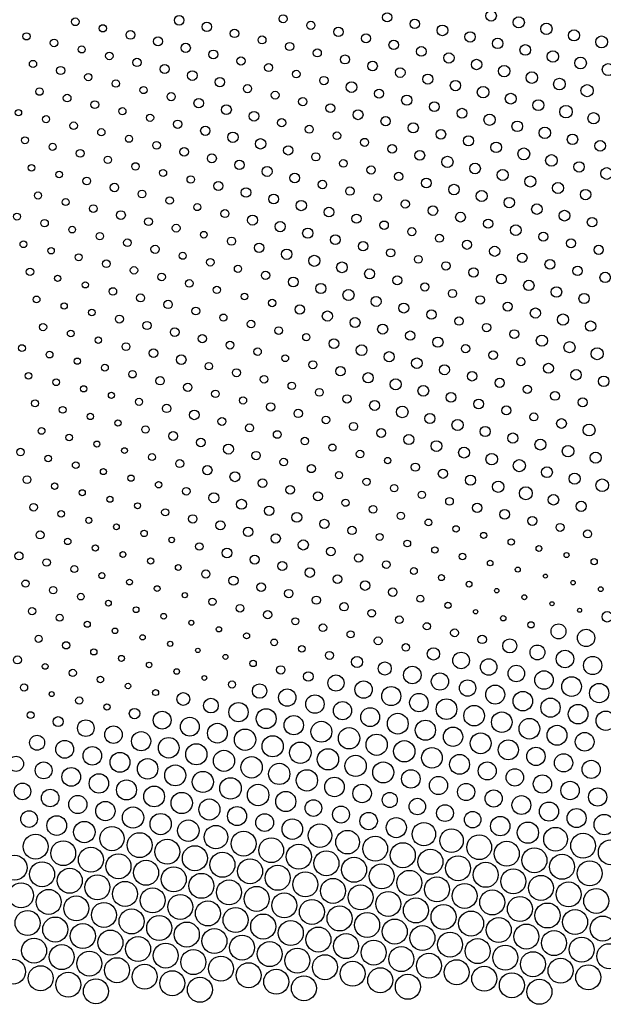
# Model space of a CAD drawing. Units: metres. Extents: x 0.2 to 17.8, y 0.2 to 23.1.
# Drawn here: x 4 to 7, y 0.2 to 5.3 of the extents above; entities that cross this region are included whole.
import ezdxf

# ---------------------------------------------------------------- set-up
doc = ezdxf.new("R2010")
doc.units = ezdxf.units.M

msp = doc.modelspace()

# ---------------------------------------------------------------- linework, layer by layer
for centre, radius in [((4.8049, 5.2871), 0.0248), ((5.343, 5.2948), 0.0207), ((5.8811, 5.3025), 0.0241), ((6.4191, 5.3103), 0.0273), ((6.5621, 5.2765), 0.029), ((4.2669, 5.2793), 0.0198), ((4.4098, 5.2455), 0.0188), ((4.9479, 5.2533), 0.0248), ((5.486, 5.261), 0.0212), ((5.6289, 5.2272), 0.0241), ((6.024, 5.2687), 0.0241), ((6.167, 5.2349), 0.0277), ((6.7051, 5.2427), 0.0296), ((4.0147, 5.204), 0.0188), ((4.5528, 5.2117), 0.0229), ((4.6958, 5.1779), 0.0233), ((5.0909, 5.2195), 0.022), ((5.2338, 5.1857), 0.0203), ((5.7719, 5.1934), 0.0233), ((6.31, 5.2011), 0.027), ((6.848, 5.2089), 0.0287), ((6.991, 5.175), 0.0309), ((4.1577, 5.1702), 0.0198), ((4.3007, 5.1364), 0.0183), ((4.8387, 5.1441), 0.0241), ((5.3768, 5.1518), 0.0212), ((5.9149, 5.1596), 0.0244), ((6.0578, 5.1258), 0.0252), ((6.4529, 5.1673), 0.027), ((6.5959, 5.1335), 0.0277), ((4.4436, 5.1026), 0.0193), ((4.9817, 5.1103), 0.0229), ((5.5198, 5.118), 0.0207), ((5.6627, 5.0842), 0.0233), ((6.2008, 5.092), 0.0266), ((6.7389, 5.0997), 0.0296), ((4.0486, 5.061), 0.0188), ((4.1915, 5.0272), 0.0212), ((4.5866, 5.0688), 0.0216), ((4.7296, 5.0349), 0.0233), ((5.1247, 5.0765), 0.0212), ((5.2676, 5.0427), 0.0207), ((5.8057, 5.0504), 0.0248), ((6.3438, 5.0582), 0.027), ((6.4867, 5.0243), 0.0296), ((6.8818, 5.0659), 0.0303), ((7.0248, 5.0321), 0.0306), ((4.3345, 4.9934), 0.0188), ((4.8726, 5.0011), 0.0252), ((5.4106, 5.0089), 0.0198), ((5.5536, 4.9751), 0.0216), ((5.9487, 5.0166), 0.0252), ((6.0916, 4.9828), 0.0259), ((6.6297, 4.9905), 0.0299), ((4.4775, 4.9596), 0.0193), ((5.0155, 4.9673), 0.0241), ((5.1585, 4.9335), 0.0212), ((5.6966, 4.9413), 0.0277), ((6.2346, 4.949), 0.0266), ((6.3776, 4.9152), 0.0299), ((6.7727, 4.9567), 0.0303), ((6.9156, 4.9229), 0.0315), ((4.0824, 4.9181), 0.0193), ((4.2253, 4.8842), 0.0198), ((4.6204, 4.9258), 0.0183), ((4.7634, 4.892), 0.0212), ((5.3015, 4.8997), 0.0203), ((5.8395, 4.9074), 0.0233), ((5.9825, 4.8736), 0.0266), ((6.5206, 4.8814), 0.028), ((4.3683, 4.8504), 0.0203), ((4.9064, 4.8582), 0.0248), ((5.0493, 4.8244), 0.0256), ((5.4444, 4.8659), 0.0212), ((5.5874, 4.8321), 0.0229), ((6.1255, 4.8398), 0.0248), ((6.6635, 4.8476), 0.0283), ((6.8065, 4.8138), 0.0323), ((3.9732, 4.8089), 0.0167), ((4.1162, 4.7751), 0.0183), ((4.5113, 4.8166), 0.0183), ((4.6542, 4.7828), 0.0188), ((5.1923, 4.7906), 0.0252), ((5.7304, 4.7983), 0.0259), ((6.2684, 4.806), 0.0256), ((6.4114, 4.7722), 0.0293), ((6.9495, 4.7799), 0.0293), ((4.2591, 4.7413), 0.0193), ((4.7972, 4.749), 0.0216), ((5.3353, 4.7567), 0.0212), ((5.4782, 4.7229), 0.0207), ((5.8733, 4.7645), 0.0241), ((6.0163, 4.7307), 0.0263), ((6.5544, 4.7384), 0.0273), ((4.4021, 4.7075), 0.0188), ((4.5451, 4.6737), 0.0183), ((4.9402, 4.7152), 0.0241), ((5.0831, 4.6814), 0.0266), ((5.6212, 4.6891), 0.0198), ((6.1593, 4.6969), 0.0248), ((6.6973, 4.7046), 0.0299), ((6.8403, 4.6708), 0.027), ((4.007, 4.6659), 0.0178), ((4.15, 4.6321), 0.0183), ((4.688, 4.6399), 0.0198), ((5.2261, 4.6476), 0.027), ((5.7642, 4.6553), 0.0207), ((5.9071, 4.6215), 0.0229), ((6.3022, 4.6631), 0.0263), ((6.4452, 4.6292), 0.0273), ((6.9833, 4.637), 0.0277), ((4.2929, 4.5983), 0.0203), ((4.831, 4.606), 0.022), ((4.974, 4.5722), 0.0233), ((5.3691, 4.6138), 0.0241), ((5.512, 4.58), 0.0212), ((6.0501, 4.5877), 0.0252), ((6.5882, 4.5954), 0.0306), ((6.7311, 4.5616), 0.0299), ((4.0408, 4.523), 0.0173), ((4.4359, 4.5645), 0.0193), ((4.5789, 4.5307), 0.0193), ((5.1169, 4.5384), 0.0241), ((5.655, 4.5462), 0.0198), ((6.1931, 4.5539), 0.0293), ((6.336, 4.5201), 0.0277), ((6.8741, 4.5278), 0.027), ((4.1838, 4.4891), 0.0173), ((4.7219, 4.4969), 0.0183), ((5.2599, 4.5046), 0.0259), ((5.4029, 4.4708), 0.0248), ((5.798, 4.5124), 0.0212), ((5.9409, 4.4785), 0.0216), ((6.479, 4.4863), 0.029), ((7.0171, 4.494), 0.0303), ((4.3268, 4.4553), 0.0198), ((4.4697, 4.4215), 0.022), ((4.8648, 4.4631), 0.0193), ((5.0078, 4.4293), 0.0237), ((5.5459, 4.437), 0.022), ((6.0839, 4.4447), 0.0248), ((6.2269, 4.4109), 0.027), ((6.622, 4.4525), 0.0287), ((6.7649, 4.4187), 0.0287), ((4.0746, 4.38), 0.0183), ((4.6127, 4.3877), 0.0198), ((5.1508, 4.3955), 0.0248), ((5.2937, 4.3616), 0.0252), ((5.6888, 4.4032), 0.022), ((5.8318, 4.3694), 0.0198), ((6.3699, 4.3771), 0.0287), ((6.9079, 4.3849), 0.027), ((4.2176, 4.3462), 0.0178), ((4.7557, 4.3539), 0.0193), ((4.8986, 4.3201), 0.0183), ((5.4367, 4.3278), 0.0266), ((5.9748, 4.3356), 0.0212), ((6.5128, 4.3433), 0.027), ((6.6558, 4.3095), 0.027), ((3.9655, 4.2708), 0.0183), ((4.3606, 4.3124), 0.0198), ((4.5035, 4.2786), 0.0229), ((5.0416, 4.2863), 0.0207), ((5.5797, 4.294), 0.0252), ((5.7226, 4.2602), 0.0237), ((6.1177, 4.3018), 0.0248), ((6.2607, 4.268), 0.0252), ((6.7988, 4.2757), 0.028), ((4.1084, 4.237), 0.0193), ((4.6465, 4.2448), 0.0203), ((5.1846, 4.2525), 0.0256), ((5.3275, 4.2187), 0.0266), ((5.8656, 4.2264), 0.0216), ((6.4037, 4.2341), 0.0237), ((6.9417, 4.2419), 0.0248), ((4.2514, 4.2032), 0.0173), ((4.3944, 4.1694), 0.0188), ((4.7895, 4.2109), 0.0203), ((4.9324, 4.1771), 0.0173), ((5.4705, 4.1849), 0.0266), ((6.0086, 4.1926), 0.0212), ((6.5466, 4.2003), 0.0277), ((6.6896, 4.1665), 0.0237), ((3.9993, 4.1279), 0.0178), ((4.5373, 4.1356), 0.0198), ((5.0754, 4.1433), 0.0212), ((5.2184, 4.1095), 0.0244), ((5.6135, 4.1511), 0.0252), ((5.7564, 4.1173), 0.0244), ((6.1515, 4.1588), 0.0207), ((6.2945, 4.125), 0.0237), ((6.8326, 4.1327), 0.0237), ((4.1422, 4.0941), 0.0167), ((4.6803, 4.1018), 0.0212), ((4.8233, 4.068), 0.0183), ((5.3613, 4.0757), 0.027), ((5.8994, 4.0834), 0.0212), ((6.4375, 4.0912), 0.0263), ((6.5804, 4.0574), 0.0244), ((6.9755, 4.0989), 0.0237), ((4.2852, 4.0602), 0.0178), ((4.4282, 4.0264), 0.0198), ((4.9662, 4.0342), 0.0193), ((5.5043, 4.0419), 0.0287), ((5.6473, 4.0081), 0.0277), ((6.0424, 4.0496), 0.0198), ((6.1853, 4.0158), 0.0216), ((6.7234, 4.0236), 0.0256), ((4.0331, 3.9849), 0.0193), ((4.5711, 3.9926), 0.0193), ((4.7141, 3.9588), 0.0198), ((5.1092, 4.0004), 0.0188), ((5.2522, 3.9666), 0.0216), ((5.7902, 3.9743), 0.0256), ((6.3283, 3.982), 0.0244), ((6.8664, 3.9898), 0.0241), ((7.0093, 3.9559), 0.027), ((4.1761, 3.9511), 0.0161), ((4.319, 3.9173), 0.0161), ((4.8571, 3.925), 0.0198), ((5.3951, 3.9327), 0.0252), ((5.9332, 3.9405), 0.0233), ((6.0762, 3.9067), 0.0212), ((6.4713, 3.9482), 0.0252), ((6.6142, 3.9144), 0.027), ((4.462, 3.8835), 0.0193), ((5.0001, 3.8912), 0.0188), ((5.143, 3.8574), 0.0173), ((5.5381, 3.8989), 0.0263), ((5.6811, 3.8651), 0.0287), ((6.2192, 3.8729), 0.0212), ((6.7572, 3.8806), 0.0273), ((4.0669, 3.8419), 0.0178), ((4.2099, 3.8081), 0.0161), ((4.605, 3.8497), 0.0207), ((4.7479, 3.8159), 0.0216), ((5.286, 3.8236), 0.0193), ((5.8241, 3.8313), 0.0256), ((5.967, 3.7975), 0.0259), ((6.3621, 3.8391), 0.022), ((6.5051, 3.8052), 0.0233), ((6.9002, 3.8468), 0.0266), ((4.3528, 3.7743), 0.0167), ((4.8909, 3.782), 0.0203), ((5.429, 3.7898), 0.0241), ((5.5719, 3.756), 0.0263), ((6.11, 3.7637), 0.0241), ((6.6481, 3.7714), 0.0263), ((4.4958, 3.7405), 0.0207), ((4.6388, 3.7067), 0.0212), ((5.0339, 3.7482), 0.0183), ((5.1768, 3.7144), 0.0198), ((5.7149, 3.7222), 0.0259), ((6.253, 3.7299), 0.0216), ((6.791, 3.7376), 0.029), ((6.934, 3.7038), 0.0266), ((4.1007, 3.699), 0.0188), ((4.2437, 3.6651), 0.0173), ((4.7817, 3.6729), 0.0224), ((5.3198, 3.6806), 0.0198), ((5.8579, 3.6884), 0.0259), ((6.0008, 3.6545), 0.0241), ((6.3959, 3.6961), 0.022), ((6.5389, 3.6623), 0.0229), ((4.3866, 3.6313), 0.0167), ((4.9247, 3.6391), 0.0212), ((5.0677, 3.6053), 0.0203), ((5.4628, 3.6468), 0.0188), ((5.6057, 3.613), 0.0248), ((6.1438, 3.6207), 0.0263), ((6.6819, 3.6285), 0.029), ((6.8248, 3.5947), 0.0287), ((3.9915, 3.5898), 0.0178), ((4.1345, 3.556), 0.0173), ((4.5296, 3.5975), 0.0203), ((4.6726, 3.5637), 0.0224), ((5.2106, 3.5715), 0.0193), ((5.7487, 3.5792), 0.028), ((5.8917, 3.5454), 0.0263), ((6.2868, 3.5869), 0.0216), ((6.4297, 3.5531), 0.0224), ((6.9678, 3.5609), 0.0312), ((4.2775, 3.5222), 0.0161), ((4.8155, 3.5299), 0.0248), ((5.3536, 3.5376), 0.0178), ((5.4966, 3.5038), 0.0207), ((6.0346, 3.5116), 0.0273), ((6.5727, 3.5193), 0.0212), ((4.4204, 3.4884), 0.0178), ((4.5634, 3.4546), 0.0193), ((4.9585, 3.4961), 0.0193), ((5.1015, 3.4623), 0.0207), ((5.6395, 3.47), 0.0241), ((6.1776, 3.4778), 0.0259), ((6.3206, 3.444), 0.0244), ((6.7157, 3.4855), 0.0256), ((6.8586, 3.4517), 0.027), ((4.0254, 3.4468), 0.0173), ((4.1683, 3.413), 0.0173), ((4.7064, 3.4208), 0.0216), ((5.2444, 3.4285), 0.0198), ((5.7825, 3.4362), 0.0266), ((5.9255, 3.4024), 0.0287), ((6.4635, 3.4101), 0.0237), ((7.0016, 3.4179), 0.027), ((4.3113, 3.3792), 0.0161), ((4.8494, 3.3869), 0.0216), ((4.9923, 3.3531), 0.0193), ((5.3874, 3.3947), 0.0193), ((5.5304, 3.3609), 0.0203), ((6.0684, 3.3686), 0.0277), ((6.6065, 3.3763), 0.0212), ((6.7495, 3.3425), 0.0229), ((4.0592, 3.3039), 0.0183), ((4.4543, 3.3454), 0.0156), ((4.5972, 3.3116), 0.0183), ((5.1353, 3.3193), 0.0188), ((5.6734, 3.3271), 0.0216), ((5.8163, 3.2933), 0.0259), ((6.2114, 3.3348), 0.0256), ((6.3544, 3.301), 0.0252), ((6.8924, 3.3087), 0.0237), ((4.2021, 3.2701), 0.0173), ((4.7402, 3.2778), 0.022), ((4.8832, 3.244), 0.0248), ((5.2783, 3.2855), 0.0216), ((5.4212, 3.2517), 0.0216), ((5.9593, 3.2594), 0.0299), ((6.4974, 3.2672), 0.0233), ((4.3451, 3.2362), 0.0167), ((4.4881, 3.2024), 0.0161), ((5.0261, 3.2102), 0.0203), ((5.5642, 3.2179), 0.0198), ((6.1023, 3.2256), 0.0259), ((6.2452, 3.1918), 0.029), ((6.6403, 3.2334), 0.0207), ((6.7833, 3.1996), 0.0252), ((4.093, 3.1609), 0.0173), ((4.631, 3.1686), 0.0193), ((5.1691, 3.1764), 0.0207), ((5.3121, 3.1426), 0.0198), ((5.7072, 3.1841), 0.0212), ((5.8501, 3.1503), 0.0229), ((6.3882, 3.158), 0.0259), ((6.9263, 3.1658), 0.0309), ((4.2359, 3.1271), 0.0173), ((4.774, 3.1348), 0.0229), ((4.917, 3.101), 0.0229), ((5.455, 3.1087), 0.0193), ((5.9931, 3.1165), 0.0259), ((6.1361, 3.0827), 0.0277), ((6.5312, 3.1242), 0.0263), ((6.6741, 3.0904), 0.0283), ((3.9838, 3.0517), 0.0193), ((4.3789, 3.0933), 0.0156), ((4.5219, 3.0595), 0.0149), ((5.0599, 3.0672), 0.0259), ((5.598, 3.0749), 0.0183), ((5.741, 3.0411), 0.0198), ((6.279, 3.0489), 0.0283), ((6.8171, 3.0566), 0.0299), ((4.1268, 3.0179), 0.0173), ((4.6648, 3.0257), 0.0178), ((4.8078, 2.9919), 0.0207), ((5.2029, 3.0334), 0.0216), ((5.3459, 2.9996), 0.0198), ((5.8839, 3.0073), 0.0167), ((6.422, 3.0151), 0.0299), ((6.565, 2.9812), 0.0312), ((6.9601, 3.0228), 0.029), ((4.2697, 2.9841), 0.0173), ((4.4127, 2.9503), 0.0156), ((4.9508, 2.958), 0.0241), ((5.4888, 2.9658), 0.0207), ((6.0269, 2.9735), 0.0212), ((6.1699, 2.9397), 0.0241), ((6.7079, 2.9474), 0.028), ((4.0176, 2.9088), 0.0203), ((4.5557, 2.9165), 0.0161), ((5.0937, 2.9242), 0.0259), ((5.2367, 2.8904), 0.0224), ((5.6318, 2.932), 0.0183), ((5.7748, 2.8982), 0.0188), ((6.3128, 2.9059), 0.0263), ((6.8509, 2.9136), 0.0287), ((6.9939, 2.8798), 0.0326), ((4.1606, 2.875), 0.0167), ((4.3036, 2.8411), 0.0156), ((4.6986, 2.8827), 0.0167), ((4.8416, 2.8489), 0.0198), ((5.3797, 2.8566), 0.0224), ((5.9177, 2.8644), 0.0188), ((6.4558, 2.8721), 0.0293), ((6.5988, 2.8383), 0.0335), ((4.4465, 2.8073), 0.0156), ((4.9846, 2.8151), 0.0259), ((5.1276, 2.7813), 0.0259), ((5.5226, 2.8228), 0.0233), ((5.6656, 2.789), 0.0183), ((6.0607, 2.8305), 0.0188), ((6.2037, 2.7967), 0.0198), ((6.7417, 2.8045), 0.0273), ((4.0514, 2.7658), 0.0198), ((4.5895, 2.7735), 0.0156), ((4.7325, 2.7397), 0.0183), ((5.2705, 2.7475), 0.0244), ((5.8086, 2.7552), 0.0198), ((6.3467, 2.7629), 0.0237), ((6.4896, 2.7291), 0.0252), ((6.8847, 2.7707), 0.0263), ((4.1944, 2.732), 0.0167), ((4.3374, 2.6982), 0.0156), ((4.8754, 2.7059), 0.0216), ((5.4135, 2.7136), 0.0256), ((5.5565, 2.6798), 0.0237), ((5.9516, 2.7214), 0.0188), ((6.0945, 2.6876), 0.0173), ((6.6326, 2.6953), 0.0233), ((4.4803, 2.6644), 0.0149), ((5.0184, 2.6721), 0.0237), ((5.1614, 2.6383), 0.0241), ((5.6994, 2.646), 0.0216), ((6.2375, 2.6538), 0.0167), ((6.7756, 2.6615), 0.0207), ((4.0852, 2.6228), 0.0203), ((4.2282, 2.589), 0.0167), ((4.6233, 2.6306), 0.0167), ((4.7663, 2.5968), 0.0143), ((5.3043, 2.6045), 0.0241), ((5.8424, 2.6122), 0.0178), ((6.3805, 2.62), 0.0156), ((6.5234, 2.5861), 0.0167), ((6.9185, 2.6277), 0.0207), ((4.3712, 2.5552), 0.0161), ((4.9092, 2.5629), 0.0193), ((5.0522, 2.5291), 0.0248), ((5.4473, 2.5707), 0.0263), ((5.5903, 2.5369), 0.0224), ((5.9854, 2.5784), 0.0173), ((6.1283, 2.5446), 0.0167), ((6.6664, 2.5523), 0.0149), ((3.9761, 2.5137), 0.0207), ((4.119, 2.4799), 0.0193), ((4.5141, 2.5214), 0.0149), ((4.6571, 2.4876), 0.0161), ((5.1952, 2.4953), 0.0233), ((5.7332, 2.5031), 0.0216), ((6.2713, 2.5108), 0.0167), ((6.8094, 2.5185), 0.0129), ((6.9523, 2.4847), 0.0161), ((4.262, 2.4461), 0.0178), ((4.8001, 2.4538), 0.0149), ((5.3381, 2.4615), 0.0233), ((5.4811, 2.4277), 0.0248), ((5.8762, 2.4693), 0.0198), ((6.0192, 2.4354), 0.0178), ((6.4143, 2.477), 0.0143), ((6.5572, 2.4432), 0.0129), ((4.405, 2.4122), 0.0156), ((4.943, 2.42), 0.0212), ((5.086, 2.3862), 0.0237), ((5.6241, 2.3939), 0.022), ((6.1621, 2.4016), 0.0156), ((6.7002, 2.4094), 0.0105), ((4.0099, 2.3707), 0.0183), ((4.1529, 2.3369), 0.0188), ((4.5479, 2.3784), 0.0149), ((4.6909, 2.3446), 0.0149), ((5.229, 2.3524), 0.022), ((5.767, 2.3601), 0.0244), ((5.91, 2.3263), 0.0216), ((6.3051, 2.3678), 0.0149), ((6.4481, 2.334), 0.0114), ((6.8432, 2.3756), 0.0114), ((6.9861, 2.3418), 0.0122), ((4.2958, 2.3031), 0.0173), ((4.8339, 2.3108), 0.0136), ((4.9769, 2.277), 0.0188), ((5.3719, 2.3186), 0.022), ((5.5149, 2.2847), 0.0212), ((6.053, 2.2925), 0.0178), ((6.591, 2.3002), 0.0129), ((4.0437, 2.2277), 0.0188), ((4.4388, 2.2693), 0.0149), ((4.5818, 2.2355), 0.0149), ((5.1198, 2.2432), 0.0198), ((5.6579, 2.2509), 0.022), ((6.1959, 2.2587), 0.0161), ((6.734, 2.2664), 0.0105), ((6.877, 2.2326), 0.0105), ((4.1867, 2.1939), 0.0183), ((4.7247, 2.2017), 0.0149), ((5.2628, 2.2094), 0.0212), ((5.4058, 2.1756), 0.0178), ((5.8009, 2.2171), 0.0193), ((5.9438, 2.1833), 0.0198), ((6.3389, 2.2249), 0.0114), ((6.4819, 2.1911), 0.0136), ((7.0199, 2.1988), 0.027), ((4.3296, 2.1601), 0.0156), ((4.8677, 2.1679), 0.0129), ((5.0107, 2.134), 0.0136), ((5.5487, 2.1418), 0.0198), ((6.0868, 2.1495), 0.0188), ((6.6249, 2.1572), 0.0161), ((6.7678, 2.1234), 0.0387), ((4.0775, 2.0848), 0.0183), ((4.4726, 2.1263), 0.0143), ((4.6156, 2.0925), 0.0136), ((5.1536, 2.1002), 0.0156), ((5.6917, 2.108), 0.0183), ((5.8347, 2.0742), 0.0203), ((6.2298, 2.1157), 0.0203), ((6.3727, 2.0819), 0.022), ((6.9108, 2.0896), 0.0449), ((4.2205, 2.051), 0.0188), ((4.7585, 2.0587), 0.0136), ((5.2966, 2.0664), 0.0173), ((5.4396, 2.0326), 0.0167), ((5.9776, 2.0404), 0.0193), ((6.5157, 2.0481), 0.0364), ((6.6587, 2.0143), 0.0384), ((3.9683, 1.9756), 0.0207), ((4.3634, 2.0171), 0.0161), ((4.5064, 1.9833), 0.0156), ((4.9015, 2.0249), 0.0114), ((5.0445, 1.9911), 0.0129), ((5.5825, 1.9988), 0.0207), ((5.7255, 1.965), 0.0287), ((6.1206, 2.0065), 0.0321), ((6.2636, 1.9727), 0.0428), ((6.8016, 1.9805), 0.0453), ((6.9446, 1.9467), 0.0472), ((4.1113, 1.9418), 0.0149), ((4.6494, 1.9495), 0.0143), ((5.1874, 1.9573), 0.0167), ((5.3304, 1.9235), 0.022), ((5.8685, 1.9312), 0.0338), ((6.0114, 1.8974), 0.0451), ((6.4065, 1.9389), 0.0424), ((6.5495, 1.9051), 0.0428), ((4.2543, 1.908), 0.0188), ((4.3972, 1.8742), 0.0167), ((4.7923, 1.9157), 0.0143), ((4.9353, 1.8819), 0.0122), ((5.4734, 1.8896), 0.0248), ((5.6163, 1.8558), 0.0417), ((6.1544, 1.8636), 0.0447), ((6.6925, 1.8713), 0.0479), ((6.8354, 1.8375), 0.0506), ((4.0021, 1.8326), 0.0188), ((4.5402, 1.8404), 0.0143), ((5.0783, 1.8481), 0.0183), ((5.2212, 1.8143), 0.0372), ((5.7593, 1.822), 0.0447), ((5.9023, 1.7882), 0.0495), ((6.2974, 1.8298), 0.0424), ((6.4403, 1.796), 0.0493), ((6.9784, 1.8037), 0.0499), ((4.1451, 1.7988), 0.0129), ((4.6832, 1.8066), 0.0156), ((4.8261, 1.7728), 0.0332), ((5.3642, 1.7805), 0.0447), ((5.5072, 1.7467), 0.0476), ((6.0452, 1.7544), 0.0476), ((6.5833, 1.7621), 0.0506), ((4.2881, 1.765), 0.0188), ((4.4311, 1.7312), 0.0161), ((4.9691, 1.7389), 0.0382), ((5.1121, 1.7051), 0.0499), ((5.6501, 1.7129), 0.047), ((6.1882, 1.7206), 0.0535), ((6.3312, 1.6868), 0.0533), ((6.7263, 1.7283), 0.0497), ((6.8692, 1.6945), 0.0506), ((4.036, 1.6897), 0.0178), ((4.574, 1.6974), 0.027), ((4.717, 1.6636), 0.0462), ((5.2551, 1.6713), 0.0515), ((5.398, 1.6375), 0.05), ((5.7931, 1.6791), 0.0489), ((5.9361, 1.6453), 0.0538), ((6.4742, 1.653), 0.0531), ((7.0122, 1.6607), 0.0499), ((4.1789, 1.6559), 0.0259), ((4.3219, 1.6221), 0.0428), ((4.4649, 1.5882), 0.0453), ((4.86, 1.6298), 0.0487), ((5.0029, 1.596), 0.0512), ((5.541, 1.6037), 0.054), ((6.0791, 1.6114), 0.0522), ((6.6171, 1.6192), 0.0535), ((6.7601, 1.5854), 0.0515), ((4.0698, 1.5467), 0.0389), ((4.6078, 1.5544), 0.0497), ((5.1459, 1.5622), 0.0552), ((5.2889, 1.5284), 0.0549), ((5.684, 1.5699), 0.0552), ((5.8269, 1.5361), 0.055), ((6.222, 1.5776), 0.05), ((6.365, 1.5438), 0.0538), ((6.9031, 1.5516), 0.0485), ((4.2127, 1.5129), 0.0462), ((4.7508, 1.5206), 0.0533), ((4.8938, 1.4868), 0.0547), ((5.4318, 1.4946), 0.0554), ((5.9699, 1.5023), 0.0552), ((6.508, 1.51), 0.0519), ((4.3557, 1.4791), 0.0481), ((4.4987, 1.4453), 0.0515), ((5.0367, 1.453), 0.0549), ((5.5748, 1.4607), 0.055), ((5.7178, 1.4269), 0.055), ((6.1129, 1.4685), 0.0533), ((6.2558, 1.4347), 0.0515), ((6.6509, 1.4762), 0.0476), ((6.7939, 1.4424), 0.0472), ((3.9606, 1.4375), 0.0389), ((4.1036, 1.4037), 0.0437), ((4.6416, 1.4115), 0.053), ((4.7846, 1.3777), 0.0542), ((5.1797, 1.4192), 0.0554), ((5.3227, 1.3854), 0.055), ((5.8607, 1.3931), 0.0543), ((6.3988, 1.4009), 0.0468), ((6.9369, 1.4086), 0.047), ((4.2465, 1.3699), 0.0483), ((4.3895, 1.3361), 0.0504), ((4.9276, 1.3438), 0.0547), ((5.4656, 1.3516), 0.0552), ((6.0037, 1.3593), 0.0479), ((6.5418, 1.3671), 0.0451), ((6.6847, 1.3332), 0.0474), ((3.9944, 1.2946), 0.0428), ((4.5325, 1.3023), 0.0517), ((5.0705, 1.31), 0.0555), ((5.2135, 1.2762), 0.0555), ((5.6086, 1.3178), 0.0508), ((5.7516, 1.284), 0.0478), ((6.1467, 1.3255), 0.0472), ((6.2896, 1.2917), 0.0445), ((6.8277, 1.2994), 0.0476), ((4.1374, 1.2608), 0.0455), ((4.6754, 1.2685), 0.0537), ((4.8184, 1.2347), 0.0552), ((5.3565, 1.2424), 0.0522), ((5.8945, 1.2502), 0.0391), ((6.4326, 1.2579), 0.0445), ((6.9707, 1.2656), 0.0472), ((4.2804, 1.227), 0.0472), ((4.4233, 1.1931), 0.05), ((4.9614, 1.2009), 0.0547), ((5.4994, 1.2086), 0.0432), ((6.0375, 1.2163), 0.0426), ((6.1805, 1.1825), 0.0434), ((6.5756, 1.2241), 0.0487), ((6.7185, 1.1903), 0.0495), ((4.0282, 1.1516), 0.043), ((4.5663, 1.1593), 0.0549), ((4.7093, 1.1255), 0.0549), ((5.1044, 1.1671), 0.0493), ((5.2473, 1.1333), 0.0458), ((5.6424, 1.1748), 0.0437), ((5.7854, 1.141), 0.0449), ((6.3234, 1.1487), 0.0426), ((6.8615, 1.1565), 0.0493), ((7.0045, 1.1227), 0.053), ((4.1712, 1.1178), 0.051), ((4.3142, 1.084), 0.0554), ((4.8522, 1.0917), 0.0557), ((5.3903, 1.0995), 0.053), ((5.5333, 1.0656), 0.0607), ((5.9284, 1.1072), 0.0521), ((6.0713, 1.0734), 0.0604), ((6.4664, 1.1149), 0.0502), ((6.6094, 1.0811), 0.055), ((4.062, 1.0086), 0.0643), ((4.4571, 1.0502), 0.0624), ((4.6001, 1.0164), 0.0646), ((4.9952, 1.0579), 0.0607), ((5.1382, 1.0241), 0.0643), ((5.6762, 1.0318), 0.0611), ((6.2143, 1.0396), 0.0608), ((6.7524, 1.0473), 0.0613), ((6.8953, 1.0135), 0.0643), ((4.205, 0.9748), 0.0643), ((4.7431, 0.9826), 0.0644), ((5.2811, 0.9903), 0.0643), ((5.4241, 0.9565), 0.0647), ((5.8192, 0.998), 0.0643), ((5.9622, 0.9642), 0.0647), ((6.3573, 1.0058), 0.0643), ((6.5002, 0.972), 0.0647), ((7.0383, 0.9797), 0.0644), ((4.348, 0.941), 0.0647), ((4.4909, 0.9072), 0.0647), ((4.886, 0.9488), 0.0647), ((5.029, 0.9149), 0.0647), ((5.5671, 0.9227), 0.0647), ((6.1051, 0.9304), 0.0647), ((6.6432, 0.9381), 0.0647), ((6.7862, 0.9043), 0.0647), ((3.9529, 0.8995), 0.0647), ((4.0958, 0.8657), 0.0647), ((4.6339, 0.8734), 0.0647), ((5.172, 0.8811), 0.0647), ((5.71, 0.8889), 0.0647), ((5.853, 0.8551), 0.0647), ((6.2481, 0.8966), 0.0647), ((6.3911, 0.8628), 0.0647), ((6.9291, 0.8705), 0.0647), ((4.2388, 0.8319), 0.0647), ((4.7769, 0.8396), 0.0647), ((4.9198, 0.8058), 0.0647), ((5.3149, 0.8473), 0.0647), ((5.4579, 0.8135), 0.0647), ((5.996, 0.8213), 0.0647), ((6.534, 0.829), 0.0647), ((3.9867, 0.7565), 0.0647), ((4.3818, 0.7981), 0.0647), ((4.5247, 0.7642), 0.0647), ((5.0628, 0.772), 0.0647), ((5.6009, 0.7797), 0.0647), ((6.1389, 0.7874), 0.0647), ((6.2819, 0.7536), 0.0647), ((6.677, 0.7952), 0.0647), ((6.82, 0.7614), 0.0647), ((4.1296, 0.7227), 0.0647), ((4.6677, 0.7304), 0.0647), ((5.2058, 0.7382), 0.0647), ((5.3487, 0.7044), 0.0647), ((5.7438, 0.7459), 0.0647), ((5.8868, 0.7121), 0.0647), ((6.4249, 0.7198), 0.0647), ((6.9629, 0.7276), 0.0647), ((4.2726, 0.6889), 0.0647), ((4.4156, 0.6551), 0.0647), ((4.8107, 0.6966), 0.0647), ((4.9536, 0.6628), 0.0647), ((5.4917, 0.6706), 0.0647), ((6.0298, 0.6783), 0.0647), ((6.5678, 0.686), 0.0647), ((6.7108, 0.6522), 0.0647), ((4.0205, 0.6135), 0.0647), ((4.5586, 0.6213), 0.0647), ((5.0966, 0.629), 0.0647), ((5.6347, 0.6367), 0.0647), ((5.7776, 0.6029), 0.0647), ((6.1727, 0.6445), 0.0647), ((6.3157, 0.6107), 0.0647), ((6.8538, 0.6184), 0.0647), ((4.1635, 0.5797), 0.0647), ((4.7015, 0.5875), 0.0647), ((4.8445, 0.5537), 0.0647), ((5.2396, 0.5952), 0.0647), ((5.3826, 0.5614), 0.0647), ((5.9206, 0.5691), 0.0647), ((6.4587, 0.5769), 0.0647), ((6.9967, 0.5846), 0.0647), ((4.3064, 0.5459), 0.0647), ((4.4494, 0.5121), 0.0647), ((4.9875, 0.5199), 0.0647), ((5.5255, 0.5276), 0.0647), ((6.0636, 0.5353), 0.0647), ((6.2066, 0.5015), 0.0647), ((6.6017, 0.5431), 0.0647), ((6.7446, 0.5092), 0.0647), ((4.0543, 0.4706), 0.0647), ((4.5924, 0.4783), 0.0647), ((5.1304, 0.486), 0.0647), ((5.2734, 0.4522), 0.0647), ((5.6685, 0.4938), 0.0647), ((5.8115, 0.46), 0.0647), ((6.3495, 0.4677), 0.0647), ((6.8876, 0.4754), 0.0647), ((4.1973, 0.4368), 0.0647), ((4.3402, 0.403), 0.0647), ((4.7353, 0.4445), 0.0647), ((4.8783, 0.4107), 0.0647), ((5.4164, 0.4184), 0.0647), ((5.9544, 0.4262), 0.0647), ((6.4925, 0.4339), 0.0647), ((6.6355, 0.4001), 0.0647), ((7.0306, 0.4416), 0.0647), ((3.9451, 0.3614), 0.0647), ((4.4832, 0.3691), 0.0647), ((5.0213, 0.3769), 0.0647), ((5.5593, 0.3846), 0.0647), ((5.7023, 0.3508), 0.0647), ((6.0974, 0.3923), 0.0647), ((6.2404, 0.3585), 0.0647), ((6.7784, 0.3663), 0.0647), ((4.0881, 0.3276), 0.0647), ((4.2311, 0.2938), 0.0647), ((4.6262, 0.3353), 0.0647), ((4.7691, 0.3015), 0.0647), ((5.1642, 0.3431), 0.0647), ((5.3072, 0.3093), 0.0647), ((5.8453, 0.317), 0.0647), ((6.3833, 0.3247), 0.0647), ((6.9214, 0.3325), 0.0647), ((4.374, 0.26), 0.0647), ((4.9121, 0.2677), 0.0647), ((5.4502, 0.2755), 0.0647), ((5.9882, 0.2832), 0.0647), ((6.5263, 0.2909), 0.0647), ((6.6693, 0.2571), 0.0647)]:
    msp.add_circle(centre, radius)

doc.saveas('drawing.dxf')
